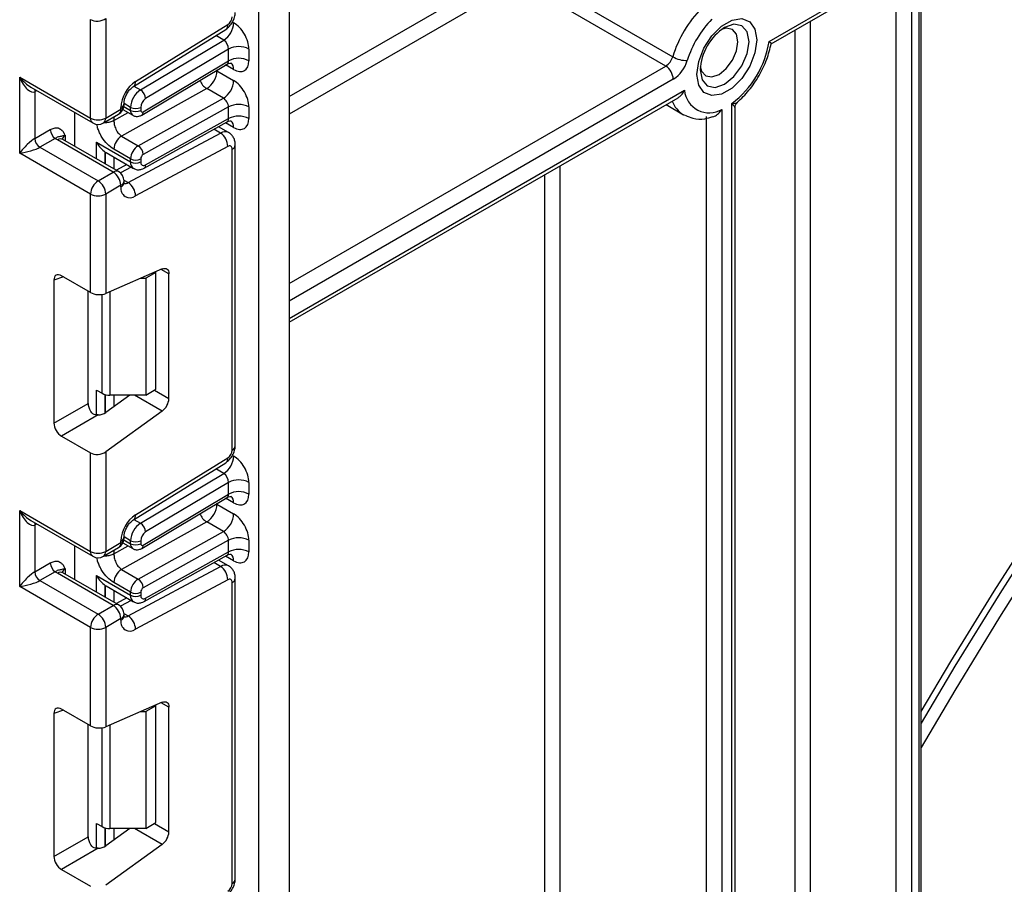
# Model space of a CAD drawing. Units: millimetres. Extents: x -647 to 6636, y -324 to 3696.
# Drawn here: x 2977 to 3114, y 1689 to 1810 of the extents above; entities that cross this region are included whole.
import ezdxf

# ---------------------------------------------------------------- set-up
doc = ezdxf.new("R2010")
doc.units = ezdxf.units.MM
doc.header["$LTSCALE"] = 10

msp = doc.modelspace()

# ---------------------------------------------------------------- linework, layer by layer
at = {"color": 7, "linetype": 'Continuous', "lineweight": 25}
for p, q in [((3010.10706, 1017.44261), (3010.10706, 1942.42004)), ((3014.3497, 1940.4491), (3014.3497, 1019.89184)), ((3081.43052, 1806.81152), (3158.12813, 1851.08811)), ((3081.71331, 1806.46738), (3156.86359, 1849.85072)), ((3102.67739, 1604.24279), (3102.67739, 1818.56969)), ((3047.44045, 1816.50989), (3067.94655, 1804.67197)), ((3066.97046, 1803.36296), (3046.46437, 1815.20087)), ((2988.68173, 1810.01825), (2988.68173, 1796.11105)), ((2986.56041, 1796.11105), (2986.56041, 1809.86787)), ((2992.85033, 1801.19691), (3005.74521, 1809.16096)), ((2992.57788, 1800.533), (3005.47276, 1808.49705)), ((2993.55022, 1800.03281), (3005.182, 1806.98215)), ((3005.86442, 1805.74253), (2994.26967, 1798.81532)), ((3005.86442, 1804.1092), (3005.86442, 1805.74253)), ((3008.69285, 1805.74253), (3008.69285, 1804.1092)), ((2993.7404, 1796.53156), (3005.64424, 1803.64344)), ((2993.93463, 1796.98182), (3005.86442, 1804.1092)), ((2976.66091, 1801.8259), (2986.56041, 1796.11105)), ((2976.66091, 1791.21087), (2976.66091, 1801.8259)), ((3004.23807, 1802.68432), (3006.57153, 1801.33725)), ((2978.22173, 1800.41747), (2986.87113, 1795.42428)), ((2978.78223, 1799.78455), (2978.78223, 1793.25222)), ((3002.79918, 1800.22083), (2990.90641, 1793.595)), ((3005.13263, 1798.87376), (3002.79918, 1800.22083)), ((2991.24239, 1797.94796), (2991.24239, 1798.17922)), ((2992.16069, 1797.18236), (2992.16069, 1797.59782)), ((2993.23986, 1792.24793), (3005.13263, 1798.87376)), ((2993.5749, 1797.59782), (2993.5749, 1797.18236)), ((3005.86442, 1797.66264), (2993.93463, 1791.01618)), ((3005.86442, 1796.02981), (3005.86442, 1797.66264)), ((3008.69285, 1797.66264), (3008.69285, 1796.02981)), ((3014.3497, 1767.5792), (3068.69412, 1798.95156)), ((3067.01392, 1797.9816), (3069.45418, 1796.57287)), ((3076.22155, 1546.18582), (3076.22155, 1798.13686)), ((2984.38252, 1792.15912), (2984.38252, 1796.86092)), ((2988.371, 1795.42428), (2990.49232, 1796.64889)), ((2988.68173, 1796.11105), (2990.80305, 1797.33566)), ((2990.80305, 1797.33566), (2990.80305, 1797.56691)), ((2991.09146, 1797.29222), (2992.47141, 1796.49559)), ((3072.68601, 1553.53482), (3072.68601, 1796.30673)), ((3074.80733, 1797.32045), (3074.80733, 1553.53482)), ((3076.66089, 1546.79812), (3076.66089, 1797.58368)), ((2994.04926, 1789.10464), (3005.67042, 1795.57916)), ((2994.26967, 1789.57001), (3005.86442, 1796.02981)), ((3005.86224, 1794.09075), (3004.45599, 1794.90256)), ((2978.78223, 1793.25222), (2980.93322, 1794.49396)), ((2990.90641, 1793.595), (2993.23986, 1792.24793)), ((2991.82669, 1787.08086), (3004.72157, 1794.00492)), ((2981.64033, 1793.26922), (2979.48934, 1792.02748)), ((2989.74239, 1788.55774), (2981.96421, 1793.04799)), ((2990.49232, 1788.63201), (2982.71415, 1793.12225)), ((2987.42013, 1792.72201), (2992.16069, 1789.98535)), ((3005.74521, 1792.14718), (2992.85033, 1785.22312)), ((3006.79874, 1750.32937), (3006.79874, 1792.37961)), ((2986.56041, 1785.49602), (2976.66091, 1791.21087)), ((2979.48934, 1792.02748), (2987.62107, 1787.33313)), ((2988.6281, 1791.35247), (2988.74099, 1791.2994)), ((2988.7345, 1791.28673), (2992.57499, 1789.06966)), ((2992.16069, 1790.40031), (2989.82724, 1791.74738)), ((3006.3594, 1749.71707), (3006.3594, 1791.76731)), ((2991.66069, 1789.59747), (2990.18889, 1788.80717)), ((2992.16069, 1789.98535), (2992.16069, 1790.40031)), ((2993.5749, 1790.40031), (2993.5749, 1789.98535)), ((2987.62107, 1787.33313), (2989.74239, 1788.55774)), ((2990.80305, 1786.72063), (2988.68173, 1785.49602)), ((2990.80305, 1786.48937), (2990.80305, 1786.72063)), ((2991.24239, 1787.10168), (2991.24239, 1787.33293)), ((2986.56041, 1771.73919), (2986.56041, 1785.49602)), ((2988.68173, 1785.49602), (2988.68173, 1771.58881)), ((2996.58916, 1775.0325), (2988.68173, 1771.58881)), ((2995.69622, 1774.54797), (2994.28201, 1773.73157)), ((2995.69622, 1774.54797), (2995.60178, 1774.6025)), ((2995.69622, 1758.21716), (2995.69622, 1774.54797)), ((2997.52056, 1756.92477), (2997.52056, 1774.3545)), ((2981.45581, 1773.47033), (2981.45581, 1753.49747)), ((2986.56041, 1771.73919), (2982.50857, 1774.07827)), ((2993.60195, 1773.73157), (2994.28201, 1773.73157)), ((2994.28201, 1773.73157), (2994.28201, 1757.40075)), ((2986.21938, 1756.24752), (2986.21938, 1771.93606)), ((2987.42013, 1758.0964), (2988.18582, 1757.65438)), ((2994.28201, 1757.40075), (2995.69622, 1758.21716)), ((2992.04075, 1757.40075), (2988.68173, 1754.98536)), ((2994.28201, 1757.40075), (2989.24648, 1757.40075)), ((2981.45581, 1753.49747), (2986.21938, 1756.24752)), ((2996.58916, 1755.1714), (2988.68173, 1749.48536)), ((2987.62079, 1754.62538), (2982.50857, 1751.67405)), ((2982.50857, 1751.67405), (2986.56041, 1749.33497)), ((2988.68173, 1749.48536), (2988.68173, 1735.57815)), ((2986.56041, 1735.57815), (2986.56041, 1749.33497)), ((2992.85033, 1740.66402), (3005.74521, 1748.62806)), ((2992.57788, 1740.00011), (3005.47276, 1747.96415)), ((2993.55022, 1739.49992), (3005.182, 1746.44926)), ((3005.86442, 1745.20964), (2994.26967, 1738.28242)), ((3005.86442, 1743.57606), (3005.86442, 1745.20964)), ((3008.69285, 1745.20964), (3008.69285, 1743.57606)), ((2993.7404, 1735.99842), (3005.64424, 1743.1103)), ((2993.93463, 1736.44868), (3005.86442, 1743.57606)), ((2976.66091, 1741.29301), (2986.56041, 1735.57815)), ((2976.66091, 1730.67798), (2976.66091, 1741.29301)), ((3004.23807, 1742.15118), (3006.57153, 1740.80411)), ((2978.22173, 1739.88457), (2986.87113, 1734.89139)), ((2978.78223, 1739.25166), (2978.78223, 1732.71933)), ((3002.79918, 1739.68769), (2990.90641, 1733.06186)), ((3005.13263, 1738.34062), (3002.79918, 1739.68769)), ((2990.80305, 1736.80277), (2990.80305, 1737.03402)), ((2991.24239, 1737.41507), (2991.24239, 1737.64632)), ((2992.16069, 1736.64922), (2992.16069, 1737.06493)), ((2993.23986, 1731.71479), (3005.13263, 1738.34062)), ((2993.5749, 1737.06493), (2993.5749, 1736.64922)), ((3005.86442, 1737.1295), (2993.93463, 1730.48304)), ((3005.86442, 1735.49692), (3005.86442, 1737.1295)), ((3008.69285, 1737.1295), (3008.69285, 1735.49692)), ((2984.38252, 1731.62623), (2984.38252, 1736.32803)), ((2988.371, 1734.89139), (2990.49232, 1736.116)), ((2988.68173, 1735.57815), (2990.80305, 1736.80277)), ((2991.09137, 1736.75914), (2992.47141, 1735.96245)), ((2994.04926, 1728.57175), (3005.67042, 1735.04626)), ((2994.26967, 1729.03712), (3005.86442, 1735.49692)), ((3005.86224, 1733.55785), (3004.45599, 1734.36967)), ((2978.78223, 1732.71933), (2980.93322, 1733.96107)), ((2990.90641, 1733.06186), (2993.23986, 1731.71479)), ((2991.82669, 1726.54797), (3004.72157, 1733.47203)), ((2981.64033, 1732.73633), (2979.48934, 1731.49459)), ((2989.74239, 1728.02485), (2981.96421, 1732.5151)), ((2990.49232, 1728.09911), (2982.71415, 1732.58936)), ((2987.42013, 1732.18912), (2992.16069, 1729.45246)), ((3005.74521, 1731.61429), (2992.85033, 1724.69023)), ((3006.79874, 1689.79648), (3006.79874, 1731.84672)), ((2986.56041, 1724.96312), (2976.66091, 1730.67798)), ((2979.48934, 1731.49459), (2987.62107, 1726.80024)), ((2988.6281, 1730.81957), (2988.74099, 1730.76651)), ((2988.7345, 1730.75383), (2992.57499, 1728.53677)), ((2992.16069, 1729.86717), (2989.82724, 1731.21424)), ((3006.3594, 1689.18417), (3006.3594, 1731.23441)), ((2991.66069, 1729.06458), (2990.18889, 1728.27428)), ((2992.16069, 1729.45246), (2992.16069, 1729.86717)), ((2993.5749, 1729.86717), (2993.5749, 1729.45246)), ((2987.62107, 1726.80024), (2989.74239, 1728.02485)), ((2990.80305, 1726.18774), (2988.68173, 1724.96312)), ((2990.80305, 1725.95648), (2990.80305, 1726.18774)), ((2991.24239, 1726.56879), (2991.24239, 1726.80004)), ((2986.56041, 1711.2063), (2986.56041, 1724.96312)), ((2988.68173, 1724.96312), (2988.68173, 1711.05591)), ((2996.58916, 1714.49961), (2988.68173, 1711.05591)), ((2995.69622, 1714.01508), (2994.28201, 1713.19867)), ((2995.69622, 1714.01508), (2995.60178, 1714.0696)), ((2995.69622, 1697.68427), (2995.69622, 1714.01508)), ((2997.52056, 1696.39187), (2997.52056, 1713.82161)), ((2981.45581, 1712.93744), (2981.45581, 1692.96458)), ((2986.56041, 1711.2063), (2982.50857, 1713.54538)), ((2993.60195, 1713.19867), (2994.28201, 1713.19867)), ((2994.28201, 1713.19867), (2994.28201, 1696.86786)), ((2986.21938, 1695.71463), (2986.21938, 1711.40317)), ((2987.42013, 1697.5635), (2988.18582, 1697.12148)), ((2994.28201, 1696.86786), (2995.69622, 1697.68427)), ((2992.04075, 1696.86786), (2988.68173, 1694.45247)), ((2994.28201, 1696.86786), (2989.24648, 1696.86786)), ((2981.45581, 1692.96458), (2986.21938, 1695.71463)), ((2996.58916, 1694.63851), (2988.68173, 1688.95247)), ((2987.62079, 1694.09248), (2982.50857, 1691.14116)), ((2982.50857, 1691.14116), (2986.56041, 1688.80208))]:
    msp.add_line(p, q, dxfattribs=at)
at = {"color": 8, "linetype": 'Continuous', "lineweight": 25}
for p, q in [((3102.3845, 1603.83458), (3102.3845, 1818.4006)), ((3014.3497, 1799.11089), (3045.40371, 1817.03799)), ((3101.32384, 1817.7883), (3101.32384, 1603.22228)), ((3099.20252, 1603.22228), (3099.20252, 1816.56369)), ((3046.46437, 1815.20087), (3014.3497, 1796.66147)), ((3006.40306, 1809.5144), (3006.57153, 1809.41714)), ((3087.1817, 1809.62422), (3087.1817, 1575.83306)), ((3005.182, 1806.98215), (3004.06448, 1807.62728)), ((3085.06038, 1681.46224), (3085.06038, 1808.3996)), ((3006.57153, 1802.88382), (3005.45329, 1803.52936)), ((3014.3497, 1772.98564), (3066.97046, 1803.36296)), ((3004.23807, 1802.68432), (3004.13257, 1802.7403)), ((3004.23807, 1802.80334), (3004.23807, 1802.68432)), ((2992.62904, 1800.5646), (2993.55022, 1800.03281)), ((3068.03112, 1801.52584), (3014.3497, 1770.53621)), ((2979.05016, 1799.93922), (2978.78223, 1799.78455)), ((3014.3497, 1768.08659), (3069.59836, 1799.98096)), ((2991.2124, 1797.7298), (2992.16069, 1797.18236)), ((2992.16069, 1797.59782), (2991.24239, 1798.12795)), ((2989.82724, 1795.74575), (2991.83381, 1796.86368)), ((2989.82724, 1796.26494), (2989.82724, 1795.74575)), ((3006.57153, 1794.80442), (3005.44605, 1795.45415)), ((2983.02487, 1793.6601), (2983.02487, 1792.94288)), ((3004.72157, 1794.00492), (3003.79986, 1794.53701)), ((2987.42013, 1790.40555), (2987.42013, 1792.72201)), ((2988.62221, 1791.35632), (2988.62221, 1789.7116)), ((2988.6281, 1789.7082), (2988.6281, 1791.35247)), ((2989.83018, 1790.6542), (2989.83018, 1789.01425)), ((3052.17991, 1789.41812), (3052.17991, 1565.37274)), ((2992.23149, 1789.26796), (2990.73015, 1788.46179)), ((3050.05859, 1602.75922), (3050.05859, 1788.1935)), ((2991.23988, 1787.41962), (2991.82669, 1787.08086)), ((2997.52056, 1774.3545), (2996.45062, 1774.97217)), ((2982.80353, 1773.90799), (2981.45581, 1773.47033)), ((2988.18582, 1757.65438), (2988.18582, 1771.45738)), ((2989.24648, 1771.83476), (2989.24648, 1757.40075)), ((2987.42013, 1754.63904), (2987.42013, 1758.0964)), ((2995.48903, 1758.09755), (2997.52056, 1756.92477)), ((2988.62221, 1757.4793), (2988.62221, 1754.94462)), ((2988.6281, 1754.94848), (2988.6281, 1757.47776)), ((2989.83018, 1757.40075), (2989.83018, 1755.81119)), ((2996.58916, 1755.1714), (2992.7274, 1757.40075)), ((3006.40306, 1748.9815), (3006.57153, 1748.88425)), ((3005.182, 1746.44926), (3004.06448, 1747.09438)), ((3006.57153, 1742.35068), (3005.45329, 1742.99622)), ((3004.23807, 1742.15118), (3004.13257, 1742.20716)), ((3004.23807, 1742.27019), (3004.23807, 1742.15118)), ((2992.62904, 1740.03171), (2993.55022, 1739.49992)), ((2979.05016, 1739.40633), (2978.78223, 1739.25166)), ((2991.21237, 1737.19667), (2992.16069, 1736.64922)), ((2992.16069, 1737.06493), (2991.24239, 1737.59505)), ((2989.82724, 1735.21261), (2991.83381, 1736.33054)), ((2989.82724, 1735.73205), (2989.82724, 1735.21261)), ((3006.57153, 1734.27153), (3005.44605, 1734.92126)), ((2983.02487, 1733.1272), (2983.02487, 1732.40998)), ((3004.72157, 1733.47203), (3003.79986, 1734.00412)), ((2987.42013, 1729.87265), (2987.42013, 1732.18912)), ((2988.62221, 1730.82343), (2988.62221, 1729.17871)), ((2988.6281, 1729.17531), (2988.6281, 1730.81957)), ((2989.83018, 1730.12131), (2989.83018, 1728.48136)), ((2992.23149, 1728.73506), (2990.73015, 1727.9289)), ((2991.23988, 1726.88673), (2991.82669, 1726.54797)), ((2997.52056, 1713.82161), (2996.45062, 1714.43927)), ((2982.80353, 1713.3751), (2981.45581, 1712.93744)), ((2988.18582, 1697.12148), (2988.18582, 1710.92449)), ((2989.24648, 1711.30186), (2989.24648, 1696.86786)), ((2987.42013, 1694.10615), (2987.42013, 1697.5635)), ((2995.48903, 1697.56465), (2997.52056, 1696.39187)), ((2988.62221, 1696.94641), (2988.62221, 1694.41173)), ((2988.6281, 1694.41558), (2988.6281, 1696.94487)), ((2989.83018, 1696.86786), (2989.83018, 1695.2783)), ((2996.58916, 1694.63851), (2992.7274, 1696.86786))]:
    msp.add_line(p, q, dxfattribs=at)
at = {"color": 7, "linetype": 'Continuous', "lineweight": 25, "flags": 128}
for points in [[(3079.68635, 1807.02945), (3079.43475, 1805.2365), (3078.71031, 1803.36931), (3077.60039, 1801.65311), (3076.23888, 1800.29489), (3074.78999, 1799.45846), (3073.42848, 1799.24472), (3072.31857, 1799.67944), (3071.59412, 1800.7102), (3071.34253, 1802.21266), (3071.59412, 1804.00561), (3072.31857, 1805.87279), (3073.42848, 1807.58899), (3074.78999, 1808.94722), (3076.23888, 1809.78364), (3077.60039, 1809.99739), (3078.71031, 1809.56266), (3079.43475, 1808.53191), (3079.68635, 1807.02945)], [(3077.06865, 1806.77582), (3076.86743, 1807.8278), (3076.29442, 1808.4873), (3075.43684, 1808.65393), (3074.78884, 1808.48319)], [(3071.80705, 1803.31802), (3071.98308, 1802.67185), (3072.5561, 1802.01234), (3073.41368, 1801.84572), (3074.42526, 1802.19733), (3075.43684, 1803.01366), (3076.29442, 1804.17043), (3076.86743, 1805.49152), (3077.06865, 1806.77582)], [(3069.61775, 1796.48443), (3069.58549, 1796.50095), (3069.45418, 1796.57287)], [(2996.58916, 1775.0325), (2996.77664, 1775.09397), (2996.95376, 1775.11124), (2997.11473, 1775.08374), (2997.25429, 1775.01237), (2997.36787, 1774.89947), (2997.45176, 1774.74873), (2997.50322, 1774.56507), (2997.52056, 1774.3545)], [(3140.29547, 1769.0953), (3133.41323, 1759.45885), (3126.67758, 1749.67669), (3120.09432, 1739.7572), (3113.66909, 1729.70891), (3107.4074, 1719.54043), (3102.67739, 1711.59449)], [(3102.67739, 1713.20573), (3106.8491, 1720.19482), (3112.90146, 1730.02065), (3119.10659, 1739.73431), (3125.45953, 1749.32802), (3131.95519, 1758.7941), (3138.58836, 1768.12496)], [(3140.29547, 1766.1128), (3133.39816, 1756.39109), (3126.65144, 1746.52241), (3120.06126, 1736.51547), (3113.63343, 1726.37908), (3107.3736, 1716.12217), (3102.67739, 1708.15806)], [(2996.58916, 1714.49961), (2996.77664, 1714.56108), (2996.95376, 1714.57835), (2997.11473, 1714.55085), (2997.25429, 1714.47948), (2997.36787, 1714.36658), (2997.45176, 1714.21583), (2997.50322, 1714.03218), (2997.52056, 1713.82161)]]:
    msp.add_lwpolyline(points, dxfattribs=at)
at = {"color": 8, "linetype": 'Continuous', "lineweight": 25, "flags": 128}
for points in [[(3071.78187, 1802.82497), (3072.04234, 1801.46316), (3072.78412, 1800.60942), (3073.89427, 1800.39372), (3075.20378, 1800.8489), (3076.51329, 1801.90565), (3077.62344, 1803.4031), (3078.36521, 1805.11328), (3078.62569, 1806.77582), (3078.36521, 1808.13762), (3077.62344, 1808.99136), (3076.51329, 1809.20706), (3075.20378, 1808.75189), (3075.20322, 1808.75157)], [(2978.83494, 1800.06347), (2978.79582, 1799.93601), (2978.78223, 1799.78455)], [(2978.83494, 1739.53058), (2978.79582, 1739.40311), (2978.78223, 1739.25166)]]:
    msp.add_lwpolyline(points, dxfattribs=at)
at = {"color": 7, "linetype": 'Continuous', "lineweight": 25}
for centre, radius, start, end in [((3083.9657, 1799.73621), 16.7623, 135.5766101, 162.8750791), ((3004.97097, 1810.31532), 1.38996, 303.8500426, 357.3047975), ((3003.49336, 1809.55974), 3.08147, 303.2297059, 357.347685), ((3083.59957, 1799.94848), 14.24796, 135.5766101, 162.8750791), ((3079.21141, 1802.48683), 7.43724, 122.611207, 177.3941695), ((3007.27863, 1803.01311), 3.07404, 62.6096722, 117.3903278), ((3068.01069, 1808.9686), 13.59209, 307.1634527, 350.8684861), ((3065.7035, 1805.3261), 2.33648, 302.8370895, 343.7419826), ((3069.94523, 1808.18875), 4.04505, 240.3891676, 270.5391015), ((3007.27863, 1801.37978), 3.07404, 62.6096722, 117.3903278), ((3065.7283, 1801.42105), 2.30521, 2.6054785, 57.3945217), ((3065.4972, 1805.45213), 4.67296, 302.8370895, 343.7419826), ((3001.17589, 1802.82094), 3.06523, 301.9772038, 357.4454045), ((2995.43113, 1797.34904), 4.63321, 123.8500426, 177.3047975), ((3003.50934, 1801.47387), 3.06523, 301.9772038, 357.4454045), ((2995.23886, 1797.45523), 3.08147, 123.2297059, 177.347685), ((2992.71216, 1798.71627), 1.56065, 3.638848, 57.5208495), ((3073.03134, 1800.2728), 3.44536, 184.8590127, 301.0291621), ((2989.74239, 1797.94796), 1.5, 299.9973117, 0), ((2992.8678, 1798.96253), 1.53702, 242.6096722, 297.3903278), ((2995.11399, 1797.52652), 1.54073, 123.2297059, 177.347685), ((3007.27863, 1794.93322), 3.07404, 62.6096722, 117.3903278), ((2992.8678, 1798.54707), 1.53702, 242.6096722, 297.3903278), ((2993.79161, 1797.14817), 0.21938, 171.0343084, 310.6868113), ((3007.27863, 1793.30039), 3.07404, 62.6096722, 117.3903278), ((2987.62107, 1798.15811), 2.30553, 242.6096722, 297.3903278), ((2987.62107, 1796.72335), 1.5, 240.0026883, 299.9973117), ((2982.46844, 1794.56383), 1.5368, 182.6054785, 237.3945217), ((2992.12388, 1791.64492), 2.29892, 121.9772038, 177.4454045), ((3003.50705, 1792.12481), 2.23828, 0.5726653, 57.1382226), ((2980.31745, 1793.32208), 1.5368, 182.6054785, 237.3945217), ((2983.19713, 1795.20069), 2.48077, 231.1305516, 240.1989179), ((2994.45733, 1790.29784), 2.29892, 121.9772038, 177.4454045), ((2992.4212, 1790.97434), 1.51401, 1.5834691, 57.2669093), ((3005.97528, 1791.83272), 0.38964, 350.3348341, 126.1912131), ((2994.34045, 1790.36615), 0.76631, 121.9772038, 177.4454045), ((2992.8678, 1791.76502), 1.53702, 242.6096722, 297.3903278), ((2992.8678, 1791.35006), 1.53702, 242.6096722, 297.3903278), ((2994.00377, 1789.91399), 0.43476, 170.5526953, 307.7046863), ((2988.50022, 1786.61584), 2.30521, 2.6054785, 57.3945217), ((2989.74239, 1787.33293), 1.5, 0, 60.0026883), ((2988.86323, 1785.39122), 2.30521, 122.6054783, 177.3945215), ((2986.3789, 1785.39122), 2.30521, 2.6054785, 57.3945217), ((2990.61217, 1785.20075), 2.23828, 0.5726653, 57.1382226), ((2987.62107, 1787.54308), 2.30553, 242.6096722, 297.3903278), ((2992.08341, 1786.27132), 1.2988, 170.3348341, 306.1912131), ((2989.20326, 1759.56467), 2.16435, 241.9597609, 271.1440967), ((2995.18537, 1757.04117), 2.33809, 306.8987058, 357.1463053), ((3004.97097, 1749.78243), 1.38996, 303.8500426, 357.3047975), ((3003.49336, 1749.02684), 3.08147, 303.2297059, 357.347685), ((3007.27863, 1742.48022), 3.07404, 62.6096722, 117.3903278), ((3007.27863, 1740.84664), 3.07404, 62.6096722, 117.3903278), ((3001.17589, 1742.2878), 3.06523, 301.9772038, 357.4454045), ((2995.43113, 1736.81615), 4.63321, 123.8500426, 177.3047975), ((3003.50934, 1740.94073), 3.06523, 301.9772038, 357.4454045), ((2995.23886, 1736.92233), 3.08147, 123.2297059, 177.347685), ((2992.71216, 1738.18337), 1.56065, 3.638848, 57.5208495), ((2989.74239, 1737.41507), 1.5, 299.9973117, 0), ((2992.8678, 1738.42964), 1.53702, 242.6096722, 297.3903278), ((2995.11399, 1736.99363), 1.54073, 123.2297059, 177.347685), ((3007.27863, 1734.40008), 3.07404, 62.6096722, 117.3903278), ((2992.8678, 1738.01393), 1.53702, 242.6096722, 297.3903278), ((2993.79161, 1736.61503), 0.21938, 171.0343084, 310.6868113), ((3007.27863, 1732.76749), 3.07404, 62.6096722, 117.3903278), ((2987.62107, 1737.62522), 2.30553, 242.6096722, 297.3903278), ((2987.62107, 1736.19046), 1.5, 240.0026883, 299.9973117), ((2982.46844, 1734.03093), 1.5368, 182.6054785, 237.3945217), ((2992.12388, 1731.11178), 2.29892, 121.9772038, 177.4454045), ((3003.50705, 1731.59192), 2.23828, 0.5726653, 57.1382226), ((2980.31745, 1732.78919), 1.5368, 182.6054785, 237.3945217), ((2983.19713, 1734.6678), 2.48077, 231.1305516, 240.1989179), ((2994.45733, 1729.7647), 2.29892, 121.9772038, 177.4454045), ((2992.4212, 1730.4412), 1.51401, 1.5834691, 57.2669093), ((3005.97528, 1731.29983), 0.38964, 350.3348341, 126.1912131), ((2994.34045, 1729.83301), 0.76631, 121.9772038, 177.4454045), ((2992.8678, 1731.23188), 1.53702, 242.6096722, 297.3903278), ((2992.8678, 1730.81717), 1.53702, 242.6096722, 297.3903278), ((2994.00377, 1729.38109), 0.43476, 170.5526953, 307.7046863), ((2988.50022, 1726.08294), 2.30521, 2.6054785, 57.3945217), ((2989.74239, 1726.80004), 1.5, 0, 60.0026883), ((2988.86323, 1724.85833), 2.30521, 122.6054783, 177.3945215), ((2986.3789, 1724.85833), 2.30521, 2.6054785, 57.3945217), ((2990.61217, 1724.66786), 2.23828, 0.5726653, 57.1382226), ((2987.62107, 1727.01019), 2.30553, 242.6096722, 297.3903278), ((2992.08341, 1725.73843), 1.2988, 170.3348341, 306.1912131), ((2989.20326, 1699.03178), 2.16435, 241.9597609, 271.1440967), ((2995.18537, 1696.50828), 2.33809, 306.8987058, 357.1463053), ((3004.97097, 1689.24953), 1.38996, 303.8500426, 357.3047975)]:
    msp.add_arc(centre, radius, start, end, dxfattribs=at)
at = {"color": 8, "linetype": 'Continuous', "lineweight": 25}
for centre, radius, start, end in [((3005.0358, 1809.06422), 0.71597, 307.6109559, 7.7649797), ((3005.57223, 1802.98326), 1.00423, 354.3173313, 54.3748169), ((2992.14307, 1801.09986), 0.7139, 307.0878488, 7.8137127), ((3004.15985, 1802.3503), 2.52706, 202.9225771, 237.4226316), ((2990.4913, 1798.25455), 0.75501, 294.3876371, 354.1564223), ((2990.4917, 1798.02282), 0.75441, 294.3746583, 354.3052007), ((3071.46581, 1799.87557), 3.8671, 201.2888889, 238.6549525), ((2990.08952, 1797.24481), 0.71929, 304.0563509, 7.2558295), ((2992.91062, 1797.10787), 0.75362, 174.3271649, 234.262865), ((2993.44795, 1796.92478), 0.49001, 306.59907, 6.6847367), ((2987.29541, 1796.02992), 0.73947, 173.7011526, 234.9866671), ((2987.9682, 1796.0202), 0.71929, 304.0563509, 7.2558295), ((3005.58962, 1794.91174), 0.98776, 353.7630305, 54.9247891), ((2983.37609, 1792.92596), 0.81383, 115.5669511, 161.5784172), ((3005.3664, 1793.03658), 1.1634, 63.9357491, 123.6603514), ((2982.40359, 1792.43467), 0.75447, 65.692881, 125.6175775), ((3006.08156, 1792.43038), 0.71893, 292.7339809, 355.9939918), ((2993.14131, 1789.87778), 0.9865, 173.7400683, 235.177601), ((2993.78006, 1789.51703), 0.49247, 303.1258164, 6.1761536), ((2990.18177, 1787.94442), 0.75447, 65.692881, 125.6175775), ((2990.4917, 1787.40779), 0.75441, 294.3746583, 354.3052007), ((2990.4917, 1787.17654), 0.75441, 294.3746583, 354.3052007), ((2991.40486, 1787.74468), 0.78651, 257.7871198, 302.4343877), ((3006.04805, 1750.40423), 0.75441, 294.3746583, 354.3052007), ((3005.0358, 1748.53133), 0.71597, 307.6109559, 7.7649797), ((3005.57223, 1742.45012), 1.00423, 354.3173313, 54.3748169), ((2992.14307, 1740.56697), 0.7139, 307.0878488, 7.8137127), ((3004.15985, 1741.81716), 2.52706, 202.9225771, 237.4226316), ((2990.4913, 1737.72166), 0.75501, 294.3876371, 354.1564223), ((2990.4917, 1737.48993), 0.75441, 294.3746583, 354.3052007), ((2990.08952, 1736.71192), 0.71929, 304.0563509, 7.2558295), ((2992.91062, 1736.57473), 0.75362, 174.3271649, 234.262865), ((2993.44795, 1736.39164), 0.49001, 306.59907, 6.6847367), ((2987.29541, 1735.49702), 0.73947, 173.7011525, 234.9866671), ((2987.9682, 1735.48731), 0.71929, 304.0563508, 7.2558296), ((3005.58962, 1734.37884), 0.98776, 353.7630305, 54.9247891), ((2983.37609, 1732.39306), 0.81383, 115.5669511, 161.5784172), ((3005.3664, 1732.50369), 1.1634, 63.9357491, 123.6603514), ((2982.40359, 1731.90178), 0.75447, 65.692881, 125.6175775), ((3006.08156, 1731.89749), 0.71893, 292.7339809, 355.9939918), ((2993.14131, 1729.34489), 0.9865, 173.7400683, 235.177601), ((2993.78006, 1728.98414), 0.49247, 303.1258164, 6.1761536), ((2990.18177, 1727.41153), 0.75447, 65.692881, 125.6175775), ((2990.4917, 1726.8749), 0.75441, 294.3746583, 354.3052007), ((2990.4917, 1726.64365), 0.75441, 294.3746583, 354.3052007), ((2991.40486, 1727.21179), 0.78651, 257.7871198, 302.4343877), ((3006.04805, 1689.87134), 0.75441, 294.3746583, 354.3052007)]:
    msp.add_arc(centre, radius, start, end, dxfattribs=at)
at = {"color": 7, "linetype": 'Continuous', "lineweight": 25}
for centre, major_axis, ratio, start_param, end_param in [((2987.62107, 1810.63056), (1.49545, 0.18171), 0.642645436, 3.849062624, 5.419858951), ((3006.57153, 1806.96714), (-1.49965, 2.59854), 0.577381518, 3.92722441, 5.498020737), ((3005.15731, 1806.15074), (-0.47233, 0.88223), 0.597122399, 3.946567825, 5.517364151), ((3006.57153, 1805.33381), (-1.49965, 2.59854), 0.577381518, 2.356428083, 3.92722441), ((2977.72157, 1802.43821), (-0.97886, 2.69184), 0.422233888, 1.645215968, 3.216012295), ((3006.57153, 1798.88725), (-1.49965, 2.59854), 0.577381518, 3.92722441, 5.498020737), ((3005.15731, 1798.07085), (-0.52485, 0.85197), 0.556932685, 3.91153404, 5.482330367), ((3006.57153, 1797.25442), (-1.49965, 2.59854), 0.577381518, 2.356428083, 3.92722441), ((2977.72157, 1791.82318), (1.47085, 1.5287), 0.192492992, 0.587941297, 2.158737624), ((2977.72157, 1791.82318), (2.05922, 0.50963), 0.19237751, 4.124394314, 5.695190641), ((2990.74648, 1792.43457), (2.82843, 0), 0.577381545, 3.862752007, 3.865898988), ((2982.52444, 1772.8351), (-0.76116, 1.31851), 0.568868941, 5.505292396, 7.06123604), ((2987.62107, 1772.20111), (1.49829, -0.14252), 0.503002124, 3.974801437, 5.545597764), ((2987.28801, 1755.64895), (-0.74994, 1.29907), 0.586021532, 0.792908248, 1.614742594), ((2987.62107, 1755.59767), (1.49545, 0.18171), 0.642645436, 4.634274569, 5.419858951), ((2982.52444, 1752.8989), (-0.74994, 1.29907), 0.586021532, 0.792908248, 2.348851892), ((2987.62107, 1750.09767), (1.49545, 0.18171), 0.642645436, 3.849062624, 5.419858951), ((3006.57153, 1746.43425), (-1.49965, 2.59854), 0.577381518, 3.92722441, 5.498020737), ((3005.15731, 1745.61784), (-0.47233, 0.88223), 0.597122399, 3.946567825, 5.517364151), ((3006.57153, 1744.80067), (-1.49965, 2.59854), 0.577381518, 2.356428083, 3.92722441), ((2977.72157, 1741.90532), (-0.97886, 2.69184), 0.422233888, 1.645215968, 3.216012295), ((3006.57153, 1738.35411), (-1.49965, 2.59854), 0.577381518, 3.92722441, 5.498020737), ((3005.15731, 1737.5377), (-0.52485, 0.85197), 0.556932685, 3.91153404, 5.482330367), ((3006.57153, 1736.72153), (-1.49965, 2.59854), 0.577381518, 2.356428083, 3.92722441), ((2977.72157, 1731.29029), (1.47085, 1.5287), 0.192492992, 0.587941297, 2.158737624), ((2977.72157, 1731.29029), (2.05922, 0.50963), 0.19237751, 4.124394314, 5.695190641), ((2990.74648, 1731.90168), (2.82843, 0), 0.577381545, 3.862752007, 3.865898988), ((2982.52444, 1712.30221), (-0.76116, 1.31851), 0.568868941, 5.505292396, 7.06123604), ((2987.62107, 1711.66822), (1.49829, -0.14252), 0.503002124, 3.974801437, 5.545597764), ((2987.28801, 1695.11605), (-0.74994, 1.29907), 0.586021532, 0.792908248, 1.614742594), ((2987.62107, 1695.06478), (1.49545, 0.18171), 0.642645436, 4.634274569, 5.419858951), ((2982.52444, 1692.36601), (-0.74994, 1.29907), 0.586021532, 0.792908248, 2.348851892)]:
    msp.add_ellipse(centre, major_axis=major_axis, ratio=ratio, start_param=start_param, end_param=end_param, dxfattribs=at)
at = {"color": 8, "linetype": 'Continuous', "lineweight": 25}
for centre, major_axis, ratio, start_param, end_param in [((3005.15731, 1804.51741), (-0.47233, 0.88223), 0.597122399, 3.169665462, 3.946567825), ((2977.72157, 1802.43821), (-1.84178, 2.19354), 0.422236431, 1.496324231, 2.281803659), ((3005.15731, 1796.43801), (-0.52485, 0.85197), 0.556932685, 3.117172891, 3.91153404), ((3005.15731, 1743.98427), (-0.47233, 0.88223), 0.597122399, 3.169665462, 3.946567825), ((2977.72157, 1741.90532), (-1.84178, 2.19354), 0.422236431, 1.496324231, 2.281803659), ((3005.15731, 1735.90512), (-0.52485, 0.85197), 0.556932685, 3.117172891, 3.91153404)]:
    msp.add_ellipse(centre, major_axis=major_axis, ratio=ratio, start_param=start_param, end_param=end_param, dxfattribs=at)
at = {"color": 7, "linetype": 'Continuous', "lineweight": 25}
for points, knots in [([(3005.46743, 1808.49381), (3005.64298, 1808.62515), (3005.9943, 1808.88801), (3006.43289, 1809.51308), (3006.73912, 1810.21134), (3006.77886, 1810.6452), (3006.79874, 1810.86226)], [0, 0, 0, 0, 0.24952377, 0.499365515, 0.749524502, 1, 1, 1, 1]), ([(3076.97772, 1798.28727), (3077.53807, 1798.83228), (3078.66937, 1799.9326), (3080.06784, 1802.02993), (3081.16329, 1804.26504), (3081.53631, 1805.76503), (3081.71741, 1806.49329)], [0, 0, 0, 0, 0.250033314, 0.504790997, 0.759570193, 1, 1, 1, 1]), ([(3081.43052, 1806.81152), (3081.43218, 1806.81018), (3081.45613, 1806.79093), (3081.57169, 1806.69544), (3081.70975, 1806.56429), (3081.71618, 1806.51334), (3081.71877, 1806.49285)], [0, 0, 0, 0, 0.008784922, 0.126260874, 0.648600741, 1, 1, 1, 1]), ([(3005.66154, 1803.61851), (3005.72562, 1803.66505), (3005.90147, 1803.79278), (3006.19023, 1803.77602), (3006.20864, 1803.76967), (3006.21471, 1803.76758)], [0, 0, 0, 0, 0.2775989843, 0.7618608962, 1, 1, 1, 1]), ([(2991.24239, 1798.17922), (2991.24806, 1798.28292), (2991.25998, 1798.50076), (2991.39008, 1798.97436), (2991.63265, 1799.5009), (2991.97601, 1800.00617), (2992.3254, 1800.36167), (2992.50752, 1800.48526), (2992.57788, 1800.533)], [0, 0, 0, 0, 0.1507741053, 0.3167346223, 0.4986680606, 0.6901548609, 0.8803031434, 1, 1, 1, 1]), ([(3068.6901, 1798.9594), (3068.71351, 1798.96981), (3068.88166, 1799.04455), (3069.18087, 1799.33951), (3069.44357, 1799.69244), (3069.57263, 1799.93074), (3069.59669, 1799.97769), (3069.59836, 1799.98096)], [0, 0, 0, 0, 0.0607209711, 0.436015527, 0.890211084, 0.9923611564, 1, 1, 1, 1]), ([(3076.67538, 1797.58287), (3076.6728, 1797.6307), (3076.66383, 1797.79641), (3076.76953, 1798.06344), (3076.92406, 1798.2126), (3076.99137, 1798.27757)], [0, 0, 0, 0, 0.186309523, 0.645571176, 1, 1, 1, 1]), ([(2992.47503, 1796.5024), (2992.48716, 1796.49249), (2992.61375, 1796.38905), (2992.92225, 1796.3307), (2993.35178, 1796.3416), (2993.6059, 1796.46581), (2993.7404, 1796.53156)], [0, 0, 0, 0, 0.03522655, 0.3676632, 0.665304677, 1, 1, 1, 1]), ([(3069.69816, 1796.51817), (3070.0499, 1796.34769), (3070.8935, 1795.93881), (3072.25227, 1795.89614), (3073.18575, 1796.21276), (3073.55402, 1796.33766)], [0, 0, 0, 0, 0.302161709, 0.724701924, 1, 1, 1, 1]), ([(3073.5732, 1796.28088), (3073.65147, 1796.30602), (3073.93017, 1796.39553), (3074.37498, 1796.74445), (3074.67521, 1797.10915), (3074.80539, 1797.31735), (3074.80733, 1797.32045)], [0, 0, 0, 0, 0.156830196, 0.55847265, 0.993418546, 1, 1, 1, 1]), ([(2989.82724, 1795.74575), (2989.83977, 1795.57295), (2989.8595, 1795.30105), (2989.97518, 1794.88366), (2990.10764, 1794.53628), (2990.28576, 1794.20835), (2990.54546, 1793.85727), (2990.76727, 1793.6961), (2990.90641, 1793.595)], [0, 0, 0, 0, 0.224088514, 0.352603463, 0.491953961, 0.640035897, 0.774186484, 1, 1, 1, 1]), ([(3005.68588, 1795.55398), (3005.74222, 1795.59439), (3005.91059, 1795.71515), (3006.19033, 1795.6963), (3006.20867, 1795.6902), (3006.21471, 1795.68818)], [0, 0, 0, 0, 0.2520808336, 0.7534488517, 1, 1, 1, 1]), ([(2980.93322, 1794.49396), (2981.11249, 1794.57946), (2981.49847, 1794.76354), (2982.04736, 1794.7555), (2982.4856, 1794.51678), (2982.78109, 1794.13675), (2982.9243, 1793.86086), (2983.00019, 1793.70955), (2983.01198, 1793.68594), (2983.02351, 1793.66282), (2983.02487, 1793.6601)], [0, 0, 0, 0, 0.183987951, 0.396134741, 0.618944923, 0.805852047, 0.970289049, 0.970919424, 0.996567948, 1, 1, 1, 1]), ([(2983.02487, 1793.6601), (2983.02235, 1793.65994), (2982.98788, 1793.6578), (2982.77931, 1793.63939), (2982.51989, 1793.56096), (2982.38803, 1793.50544), (2982.22859, 1793.51844), (2981.95304, 1793.46436), (2981.73752, 1793.32987), (2981.64033, 1793.26922)], [0, 0, 0, 0, 0.003325661, 0.045524166, 0.286849856, 0.504143322, 0.703113632, 0.86611071, 1, 1, 1, 1]), ([(3006.79874, 1792.37961), (3006.78743, 1792.54546), (3006.76422, 1792.88582), (3006.57718, 1793.36551), (3006.28657, 1793.79263), (3006.01073, 1793.98715), (3005.87162, 1794.08525)], [0, 0, 0, 0, 0.235330274, 0.482967878, 0.739254877, 1, 1, 1, 1]), ([(2982.71415, 1793.12225), (2982.64739, 1793.16959), (2982.53637, 1793.24831), (2982.5435, 1793.24421), (2982.54634, 1793.24257)], [0, 0, 0, 0, 0.601338774, 1, 1, 1, 1]), ([(2987.42013, 1792.72201), (2987.42216, 1792.71832), (2987.58422, 1792.42247), (2987.94094, 1791.89375), (2988.40676, 1791.52628), (2988.62221, 1791.35632)], [0, 0, 0, 0, 0.0067528382, 0.5406086415, 1, 1, 1, 1]), ([(2992.58912, 1789.08585), (2992.63174, 1789.05445), (2992.81377, 1788.92039), (2993.2193, 1788.86801), (2993.67566, 1788.92301), (2993.93629, 1789.04972), (2994.04926, 1789.10464)], [0, 0, 0, 0, 0.102552754, 0.437937419, 0.756372617, 1, 1, 1, 1]), ([(2991.26876, 1786.88284), (2991.26309, 1786.89205), (2991.2535, 1786.90762), (2991.24561, 1787.04536), (2991.24239, 1787.10168)], [0, 0, 0, 0, 0.591063394, 1, 1, 1, 1]), ([(2987.62079, 1754.62538), (2987.49149, 1754.62537), (2987.23224, 1754.62535), (2986.88356, 1754.77844), (2986.67187, 1754.98177), (2986.58378, 1755.11695), (2986.56041, 1755.15282)], [0, 0, 0, 0, 0.306769517, 0.615119103, 0.897857367, 1, 1, 1, 1]), ([(3005.46743, 1747.96091), (3005.64298, 1748.09226), (3005.9943, 1748.35512), (3006.43289, 1748.98019), (3006.73912, 1749.67845), (3006.77886, 1750.1123), (3006.79874, 1750.32937)], [0, 0, 0, 0, 0.24952377, 0.499365515, 0.749524502, 1, 1, 1, 1]), ([(3005.66154, 1743.08537), (3005.72562, 1743.13191), (3005.90147, 1743.25964), (3006.19023, 1743.24288), (3006.20864, 1743.23653), (3006.21471, 1743.23444)], [0, 0, 0, 0, 0.277598984, 0.761860896, 1, 1, 1, 1]), ([(2991.24239, 1737.64632), (2991.24806, 1737.75002), (2991.25998, 1737.96787), (2991.39008, 1738.44147), (2991.63265, 1738.96801), (2991.97601, 1739.47328), (2992.3254, 1739.82878), (2992.50752, 1739.95237), (2992.57788, 1740.00011)], [0, 0, 0, 0, 0.150774105, 0.316734622, 0.498668061, 0.690154861, 0.880303143, 1, 1, 1, 1]), ([(2992.47503, 1735.96926), (2992.48716, 1735.95935), (2992.61375, 1735.85591), (2992.92225, 1735.79756), (2993.35178, 1735.80846), (2993.6059, 1735.93267), (2993.7404, 1735.99842)], [0, 0, 0, 0, 0.03522655, 0.3676632, 0.665304677, 1, 1, 1, 1]), ([(2989.82724, 1735.21261), (2989.83977, 1735.03981), (2989.8595, 1734.76791), (2989.97518, 1734.35052), (2990.10764, 1734.00314), (2990.28576, 1733.67521), (2990.54546, 1733.32412), (2990.76727, 1733.16296), (2990.90641, 1733.06186)], [0, 0, 0, 0, 0.224088514, 0.352603463, 0.491953961, 0.640035897, 0.774186484, 1, 1, 1, 1]), ([(3005.68588, 1735.02109), (3005.74222, 1735.06149), (3005.91059, 1735.18226), (3006.19033, 1735.16341), (3006.20867, 1735.1573), (3006.21471, 1735.15529)], [0, 0, 0, 0, 0.252080834, 0.753448852, 1, 1, 1, 1]), ([(2980.93322, 1733.96107), (2981.11249, 1734.04657), (2981.49847, 1734.23065), (2982.04736, 1734.22261), (2982.4856, 1733.98388), (2982.78109, 1733.60386), (2982.9243, 1733.32796), (2983.00019, 1733.17666), (2983.01198, 1733.15305), (2983.02351, 1733.12993), (2983.02487, 1733.1272)], [0, 0, 0, 0, 0.183987951, 0.396134741, 0.618944923, 0.805852047, 0.970289049, 0.970919424, 0.996567948, 1, 1, 1, 1]), ([(2983.02487, 1733.1272), (2983.02235, 1733.12705), (2982.98788, 1733.12491), (2982.77931, 1733.1065), (2982.51989, 1733.02807), (2982.38803, 1732.97255), (2982.22859, 1732.98555), (2981.95304, 1732.93147), (2981.73752, 1732.79698), (2981.64033, 1732.73633)], [0, 0, 0, 0, 0.003325661, 0.045524166, 0.286849856, 0.504143322, 0.703113632, 0.86611071, 1, 1, 1, 1]), ([(3006.79874, 1731.84672), (3006.78743, 1732.01257), (3006.76422, 1732.35293), (3006.57718, 1732.83262), (3006.28657, 1733.25974), (3006.01073, 1733.45426), (3005.87162, 1733.55236)], [0, 0, 0, 0, 0.235330274, 0.482967878, 0.739254877, 1, 1, 1, 1]), ([(2982.71415, 1732.58936), (2982.64739, 1732.6367), (2982.53637, 1732.71541), (2982.5435, 1732.71131), (2982.54634, 1732.70968)], [0, 0, 0, 0, 0.601338774, 1, 1, 1, 1]), ([(2987.42013, 1732.18912), (2987.42216, 1732.18543), (2987.58422, 1731.88958), (2987.94094, 1731.36085), (2988.40676, 1730.99339), (2988.62221, 1730.82343)], [0, 0, 0, 0, 0.006752838, 0.540608642, 1, 1, 1, 1]), ([(2992.58912, 1728.55296), (2992.63174, 1728.52156), (2992.81377, 1728.3875), (2993.2193, 1728.33512), (2993.67566, 1728.39012), (2993.93629, 1728.51683), (2994.04926, 1728.57175)], [0, 0, 0, 0, 0.1025527543, 0.4379374185, 0.7563726165, 1, 1, 1, 1]), ([(2991.26876, 1726.34995), (2991.26309, 1726.35915), (2991.2535, 1726.37473), (2991.24561, 1726.51246), (2991.24239, 1726.56879)], [0, 0, 0, 0, 0.591063394, 1, 1, 1, 1]), ([(2987.62079, 1694.09248), (2987.49149, 1694.09248), (2987.23224, 1694.09246), (2986.88356, 1694.24555), (2986.67187, 1694.44888), (2986.58378, 1694.58405), (2986.56041, 1694.61993)], [0, 0, 0, 0, 0.306769517, 0.615119103, 0.897857367, 1, 1, 1, 1]), ([(3005.46743, 1687.42802), (3005.64298, 1687.55937), (3005.9943, 1687.82223), (3006.43289, 1688.4473), (3006.73912, 1689.14555), (3006.77886, 1689.57941), (3006.79874, 1689.79648)], [0, 0, 0, 0, 0.24952377, 0.499365515, 0.749524502, 1, 1, 1, 1])]:
    msp.add_open_spline(points, degree=3, knots=knots, dxfattribs=at)
at = {"color": 8, "linetype": 'Continuous', "lineweight": 25}
for points, knots in [([(3076.22155, 1798.13686), (3076.22454, 1798.13681), (3076.4327, 1798.1332), (3076.70502, 1798.16376), (3076.94485, 1798.2302), (3076.97119, 1798.28373), (3076.97452, 1798.29049)], [0, 0, 0, 0, 0.008824758, 0.614386031, 0.951324182, 1, 1, 1, 1]), ([(3076.64186, 1797.58235), (3076.64608, 1797.59042), (3076.65832, 1797.61385), (3076.55927, 1797.74132), (3076.41495, 1797.9168), (3076.29138, 1798.05773), (3076.22343, 1798.13473), (3076.22155, 1798.13686)], [0, 0, 0, 0, 0.157945401, 0.458749599, 0.72345779, 0.992345102, 1, 1, 1, 1]), ([(2989.82724, 1791.74738), (2989.51943, 1791.95801), (2988.90796, 1792.37644), (2988.24554, 1793.25943), (2987.82633, 1794.0161), (2987.59704, 1794.60773), (2987.47942, 1795.02939), (2987.46456, 1795.23537), (2987.46265, 1795.26191)], [0, 0, 0, 0, 0.281027851, 0.558282166, 0.70381281, 0.842091353, 0.97966051, 1, 1, 1, 1]), ([(2989.82724, 1795.74575), (2989.65257, 1795.66759), (2989.30323, 1795.51127), (2988.78636, 1795.43325), (2988.51639, 1795.46971), (2988.46234, 1795.47701)], [0, 0, 0, 0, 0.444392101, 0.888784203, 1, 1, 1, 1]), ([(2989.82724, 1731.21424), (2989.51943, 1731.42487), (2988.90796, 1731.8433), (2988.24554, 1732.72629), (2987.82633, 1733.48296), (2987.59703, 1734.07459), (2987.4794, 1734.49634), (2987.46454, 1734.7024), (2987.46262, 1734.72902)], [0, 0, 0, 0, 0.281009903, 0.558246511, 0.70376786, 0.842037572, 0.979597943, 1, 1, 1, 1]), ([(2989.82724, 1735.21261), (2989.65257, 1735.13445), (2989.30323, 1734.97812), (2988.78624, 1734.90011), (2988.51614, 1734.93659), (2988.46198, 1734.94391)], [0, 0, 0, 0, 0.444283021, 0.888566043, 1, 1, 1, 1])]:
    msp.add_open_spline(points, degree=3, knots=knots, dxfattribs=at)

doc.saveas('drawing.dxf')
